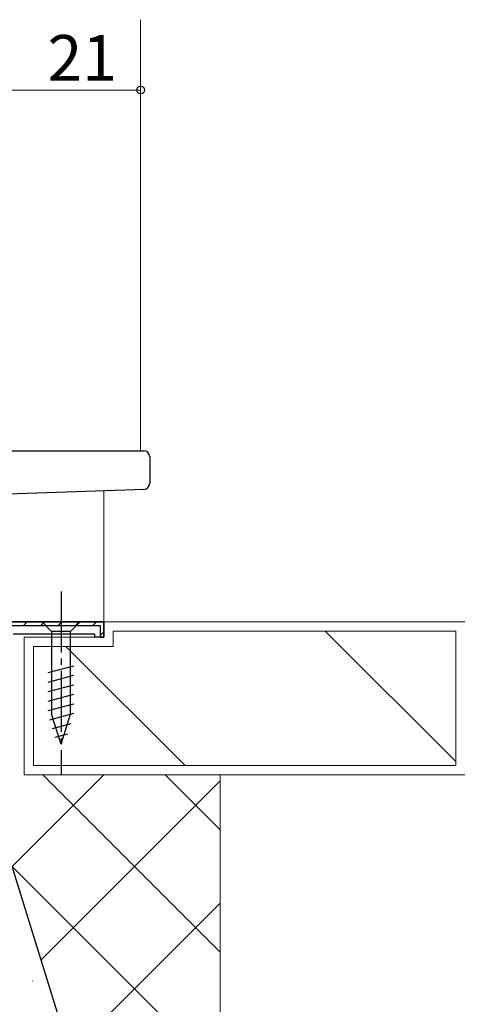
# Model space of a CAD drawing. Extents: x 0 to 1133, y 0 to 806.
# Drawn here: x 241 to 313, y 258 to 420 of the extents above; entities that cross this region are included whole.
import ezdxf

# ---------------------------------------------------------------- set-up
doc = ezdxf.new("R2010")
doc.units = 0
doc.linetypes.add('YCENTER_1', pattern=[13, 10, -1, 1, -1])
for name, color, linetype, lineweight in [('YKK_11', 7, 'CONTINUOUS', 30), ('YKK_12', 2, 'CONTINUOUS', 13), ('YKK_13', 4, 'CONTINUOUS', 30), ('YKK_D', 6, 'CONTINUOUS', 13), ('YSS_K', 3, 'CONTINUOUS', 13)]:
    doc.layers.add(name, color=color, linetype=linetype, lineweight=lineweight)
doc.styles.add('text-b', font='txt')

msp = doc.modelspace()

# ---------------------------------------------------------------- linework, layer by layer
at = {"layer": 'YKK_11', "linetype": 'ByBlock', "lineweight": -2, "ltscale": 0.5}
for p, q in [((238, 321), (255, 321)), ((255, 321), (255, 318.5)), ((253.5, 319), (240.2, 319)), ((253.5, 318.5), (253.5, 319)), ((255, 318.5), (253.5, 318.5))]:
    msp.add_line(p, q, dxfattribs=at)
at = {"layer": 'YKK_11', "linetype": 'ByBlock', "lineweight": 30, "ltscale": 0.5}
for p, q in [((255, 321), (238, 321)), ((255, 318.5), (255, 321)), ((238.1, 320.4), (254.4, 320.4)), ((254.4, 320.4), (254.4, 319.1)), ((254.4, 319.1), (254.4, 318.5)), ((254.4, 318.5), (255, 318.5))]:
    msp.add_line(p, q, dxfattribs=at)
at = {"layer": 'YKK_11', "linetype": 'Continuous', "lineweight": 13}
for p, q in [((241.85, 320.4), (242.45, 321)), ((244.68, 320.4), (245.28, 321)), ((247.51, 320.4), (248.11, 321)), ((250.34, 320.4), (250.94, 321)), ((253.17, 320.4), (253.77, 321)), ((254.4, 318.8), (255, 319.4))]:
    msp.add_line(p, q, dxfattribs=at)
at = {"layer": 'YKK_12'}
for p, q in [((261, 419.5), (261, 349)), ((255, 342.44), (255, 321)), ((235.59, 321), (255, 321))]:
    msp.add_line(p, q, dxfattribs=at)
at = {"layer": 'YKK_13'}
for p, q in [((234.39, 349), (260.05, 349)), ((260.05, 349), (261.49, 349)), ((262.49, 348), (262.49, 343.67)), ((260.08, 342.62), (236.56, 341.79)), ((261.53, 342.67), (260.08, 342.62)), ((251.1, 321), (244.9, 321)), ((244.9, 321), (246.45, 319.45)), ((251.1, 321), (249.55, 319.45)), ((246.45, 319.45), (246.45, 305.92)), ((249.55, 319.45), (246.45, 319.45)), ((249.55, 305.92), (249.55, 319.45)), ((245.9, 312.71), (250.1, 313.83)), ((245.9, 311.15), (250.1, 312.28)), ((245.9, 309.6), (250.1, 310.73)), ((245.9, 308.05), (250.1, 309.17)), ((245.9, 306.49), (250.1, 307.62)), ((246.15, 305.01), (250.1, 306.07)), ((248, 301), (246.45, 305.92)), ((246.61, 303.58), (249.64, 304.39)), ((248, 301), (249.55, 305.92)), ((247.06, 302.15), (249.11, 302.7))]:
    msp.add_line(p, q, dxfattribs=at)
at = {"layer": 'YKK_13', "linetype": 'YCENTER_1'}
msp.add_line((248, 326), (248, 296), dxfattribs=at)
at = {"layer": 'YKK_13'}
for centre, start, end in [((261.49, 348), 0, 90), ((261.49, 343.67), 272, 0)]:
    msp.add_arc(centre, 1, start, end, dxfattribs=at)
at = {"layer": 'YKK_D'}
for p, q in [((240, 408), (261, 408)), ((261, 390), (261, 409))]:
    msp.add_line(p, q, dxfattribs=at)
at = {"layer": 'YKK_D', "linetype": 'ByBlock', "lineweight": -2}
msp.add_circle((261, 408), 0.637, dxfattribs=at)
at = {"layer": 'YSS_K'}
for p, q in [((254.99, 318.5), (254.99, 321)), ((254.99, 321), (314, 321)), ((256.49, 317), (256.49, 319.5)), ((256.49, 319.5), (312.5, 319.5)), ((312.5, 319.5), (312.5, 297.5)), ((241.99, 318.5), (254.99, 318.5)), ((241.99, 296), (241.99, 318.5)), ((243.49, 317), (256.49, 317)), ((243.49, 297.5), (243.49, 317)), ((271, 297.5), (243.49, 297.5)), ((305.5, 297.5), (271, 297.5)), ((312.5, 297.5), (305.5, 297.5)), ((272.5, 296), (241.99, 296)), ((304, 296), (272.5, 296)), ((274, 296), (274, 165.7)), ((314, 296), (304, 296))]:
    msp.add_line(p, q, dxfattribs=at)
at = {"layer": 'YSS_K', "linetype": 'Continuous'}
for p, q in [((312.5, 298.17), (291.16, 319.5)), ((268.26, 297.5), (248.76, 317)), ((243.35, 262.26), (243.39, 262.28))]:
    msp.add_line(p, q, dxfattribs=at)
at = {"layer": 'YSS_K', "lineweight": 13}
for p, q in [((255, 296), (240, 281)), ((274, 295), (244.74, 265.75)), ((245, 296), (274, 267)), ((265, 296), (274, 287)), ((239.85, 281.15), (274, 247)), ((274, 275), (249.49, 250.49))]:
    msp.add_line(p, q, dxfattribs=at)
at = {"layer": 'YSS_K', "lineweight": 30}
msp.add_line((254, 236), (240, 281), dxfattribs=at)
msp.add_line((254, 236), (240, 281), dxfattribs=at)

# ---------------------------------------------------------------- texts
at = {"layer": 'YKK_D', "style": 'text-b'}
msp.add_text('21', height=7.5, dxfattribs=at).set_placement((245.79, 409.5))

doc.saveas('drawing.dxf')
